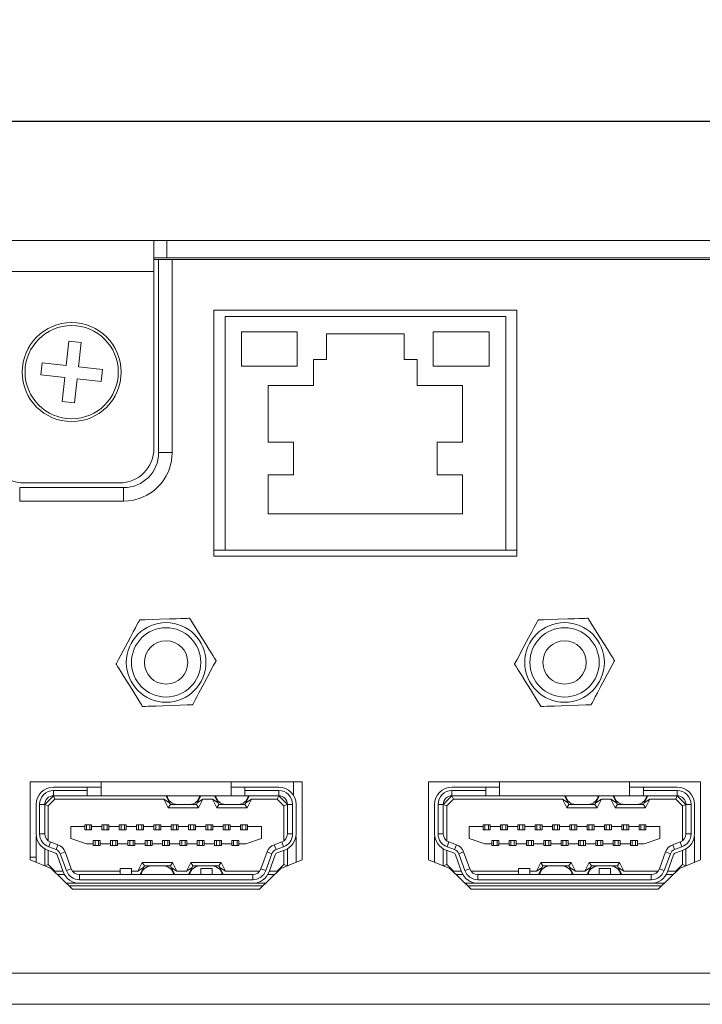
# Model space of a CAD drawing. Units: millimetres. Extents: x 26 to 1457, y 62 to 259.
# Drawn here: x 1326 to 1365, y 83 to 140 of the extents above; entities that cross this region are included whole.
import ezdxf

# ---------------------------------------------------------------- set-up
doc = ezdxf.new("R2010")
doc.units = ezdxf.units.MM
doc.header["$PDSIZE"] = -1
doc.dimstyles.new('ISO-25', dxfattribs={"dimtxt": 2.5, "dimasz": 2.5, "dimexe": 1.25, "dimexo": 0.625, "dimtad": 1, "dimtxsty": 'Standard', "dimcen": 2.5, "dimadec": 0, "dimazin": 0, "dimtfac": 1, "dimtmove": 0, "dimatfit": 3, "dimfxl": 1, "dimarcsym": 0})

# ---------------------------------------------------------------- blocks, each defined once
blk = doc.blocks.new('*D10')
at = {"color": 0, "lineweight": -2, "transparency": 16777216}
for p, q in [((975.445, 123.218), (975.445, 135.2)), ((1457.445, 123.218), (1457.445, 135.2)), ((978.747, 134.2), (1454.143, 134.2))]:
    blk.add_line(p, q, dxfattribs=at)
at = {"color": 0, "transparency": 16777216}
for points in [[(978.747, 134.75), (978.747, 133.649), (975.445, 134.2)], [(1454.143, 134.75), (1454.143, 133.649), (1457.445, 134.2)]]:
    blk.add_solid(points, dxfattribs=at)
at = {"layer": 'Defpoints', "color": 0, "transparency": 16777216}
for p in [(1457.445, 134.2), (975.445, 122.218), (1457.445, 122.218)]:
    blk.add_point(p, dxfattribs=at)
at = {"color": 0, "transparency": 16777216, "insert": (1216.445, 137.765), "char_height": 3.5, "attachment_point": 5}
blk.add_mtext('482,0', dxfattribs=at)

msp = doc.modelspace()

# ---------------------------------------------------------------- linework, layer by layer
at = {"color": 7, "linetype": 'Continuous', "lineweight": 15}
for p, q in [((1324.195, 127.318), (1333.695, 127.318)), ((1333.695, 127.318), (1333.695, 125.518)), ((1334.445, 127.318), (1333.695, 127.318)), ((1334.445, 126.318), (1334.445, 127.318)), ((1334.445, 127.318), (1429.445, 127.318)), ((1333.695, 126.318), (1334.445, 126.318)), ((1333.695, 126.218), (1333.966, 126.218)), ((1333.966, 126.218), (1333.966, 115.068)), ((1334.745, 126.218), (1333.966, 126.218)), ((1334.445, 126.318), (1429.445, 126.318)), ((1334.745, 126.218), (1334.745, 115.068)), ((1429.245, 126.218), (1334.745, 126.218)), ((1333.695, 125.518), (1324.195, 125.518)), ((1333.695, 125.518), (1333.695, 115.318)), ((1354.645, 123.285), (1337.145, 123.285)), ((1337.145, 123.285), (1337.145, 109.085)), ((1353.995, 122.935), (1337.795, 122.935)), ((1337.795, 122.935), (1337.795, 109.435)), ((1353.995, 109.435), (1353.995, 122.935)), ((1354.645, 109.085), (1354.645, 123.285)), ((1341.97, 122.045), (1338.743, 122.045)), ((1338.743, 122.045), (1338.743, 120.053)), ((1341.97, 120.053), (1341.97, 122.045)), ((1343.645, 121.935), (1343.645, 120.435)), ((1348.145, 121.935), (1343.645, 121.935)), ((1348.145, 120.435), (1348.145, 121.935)), ((1353.046, 122.045), (1349.819, 122.045)), ((1349.819, 122.045), (1349.819, 120.053)), ((1353.046, 120.053), (1353.046, 122.045)), ((1328.789, 121.496), (1328.635, 120.105)), ((1329.484, 121.42), (1328.789, 121.496)), ((1329.331, 120.028), (1329.484, 121.42)), ((1327.244, 120.258), (1327.167, 119.562)), ((1328.635, 120.105), (1327.244, 120.258)), ((1330.723, 119.875), (1329.331, 120.028)), ((1338.743, 120.053), (1341.97, 120.053)), ((1343.645, 120.435), (1342.895, 120.435)), ((1342.895, 120.435), (1342.895, 118.935)), ((1348.895, 120.435), (1348.145, 120.435)), ((1348.895, 118.935), (1348.895, 120.435)), ((1349.819, 120.053), (1353.046, 120.053)), ((1327.167, 119.562), (1328.559, 119.409)), ((1328.559, 119.409), (1328.405, 118.017)), ((1330.646, 119.179), (1330.723, 119.875)), ((1329.101, 117.941), (1329.254, 119.332)), ((1329.254, 119.332), (1330.646, 119.179)), ((1342.895, 118.935), (1340.295, 118.935)), ((1340.295, 118.935), (1340.295, 115.676)), ((1351.495, 118.935), (1348.895, 118.935)), ((1351.495, 115.676), (1351.495, 118.935)), ((1328.405, 118.017), (1329.101, 117.941)), ((1340.295, 115.676), (1341.754, 115.676)), ((1341.754, 115.676), (1341.754, 113.795)), ((1350.036, 113.795), (1350.036, 115.676)), ((1350.036, 115.676), (1351.495, 115.676)), ((1333.966, 115.068), (1334.745, 115.068)), ((1341.754, 113.795), (1340.295, 113.795)), ((1340.295, 113.795), (1340.295, 111.535)), ((1351.495, 113.795), (1350.036, 113.795)), ((1351.495, 111.535), (1351.495, 113.795)), ((1331.695, 113.318), (1326.195, 113.318)), ((1325.945, 113.047), (1325.945, 112.268)), ((1331.945, 113.047), (1325.945, 113.047)), ((1331.945, 113.047), (1331.945, 112.268)), ((1331.945, 112.268), (1325.945, 112.268)), ((1340.295, 111.535), (1351.495, 111.535)), ((1337.145, 109.435), (1337.795, 109.435)), ((1337.795, 109.435), (1353.995, 109.435)), ((1353.995, 109.435), (1354.645, 109.435)), ((1337.145, 109.085), (1354.645, 109.085)), ((1342.245, 96.058), (1326.545, 96.058)), ((1326.545, 96.058), (1326.545, 91.558)), ((1327.895, 95.758), (1329.845, 95.758)), ((1327.895, 95.558), (1327.895, 95.258)), ((1329.845, 95.558), (1327.895, 95.558)), ((1329.845, 95.558), (1329.845, 95.758)), ((1329.845, 95.758), (1330.645, 95.758)), ((1329.845, 95.258), (1329.845, 95.558)), ((1330.645, 96.058), (1330.645, 95.258)), ((1338.145, 95.258), (1338.145, 96.058)), ((1338.145, 95.758), (1338.945, 95.758)), ((1338.945, 95.758), (1338.945, 95.558)), ((1338.945, 95.758), (1340.895, 95.758)), ((1340.895, 95.558), (1338.945, 95.558)), ((1338.945, 95.558), (1338.945, 95.258)), ((1340.895, 95.258), (1340.895, 95.558)), ((1341.745, 96.058), (1341.745, 95.285)), ((1342.245, 91.558), (1342.245, 96.058)), ((1365.245, 96.058), (1349.545, 96.058)), ((1349.545, 96.058), (1349.545, 91.558)), ((1350.895, 95.758), (1352.845, 95.758)), ((1350.895, 95.558), (1350.895, 95.258)), ((1352.845, 95.558), (1350.895, 95.558)), ((1352.845, 95.558), (1352.845, 95.758)), ((1352.845, 95.758), (1353.645, 95.758)), ((1352.845, 95.258), (1352.845, 95.558)), ((1353.645, 96.058), (1353.645, 95.258)), ((1361.145, 95.258), (1361.145, 96.058)), ((1361.145, 95.758), (1361.945, 95.758)), ((1361.945, 95.758), (1361.945, 95.558)), ((1361.945, 95.758), (1363.895, 95.758)), ((1363.895, 95.558), (1361.945, 95.558)), ((1361.945, 95.558), (1361.945, 95.258)), ((1363.895, 95.258), (1363.895, 95.558)), ((1365.245, 91.558), (1365.245, 96.058)), ((1327.395, 94.758), (1327.895, 95.258)), ((1327.978, 95.058), (1327.595, 94.676)), ((1329.845, 95.258), (1327.895, 95.258)), ((1327.895, 95.258), (1327.978, 95.058)), ((1334.271, 95.058), (1327.978, 95.058)), ((1330.645, 95.258), (1329.845, 95.258)), ((1338.145, 95.258), (1330.645, 95.258)), ((1334.595, 94.858), (1334.271, 95.058)), ((1334.521, 94.558), (1334.271, 95.058)), ((1334.395, 95.258), (1334.595, 94.858)), ((1336.195, 94.858), (1336.395, 95.258)), ((1336.518, 95.058), (1336.195, 94.858)), ((1336.518, 95.058), (1336.268, 94.558)), ((1337.071, 95.058), (1336.518, 95.058)), ((1337.395, 94.858), (1337.071, 95.058)), ((1337.321, 94.558), (1337.071, 95.058)), ((1337.195, 95.258), (1337.395, 94.858)), ((1338.945, 95.258), (1338.145, 95.258)), ((1340.895, 95.258), (1338.945, 95.258)), ((1338.995, 94.858), (1339.195, 95.258)), ((1339.318, 95.058), (1338.995, 94.858)), ((1339.318, 95.058), (1339.068, 94.558)), ((1340.812, 95.058), (1339.318, 95.058)), ((1340.895, 95.258), (1340.812, 95.058)), ((1341.195, 94.676), (1340.812, 95.058)), ((1340.895, 95.258), (1341.395, 94.758)), ((1350.395, 94.758), (1350.895, 95.258)), ((1350.978, 95.058), (1350.595, 94.676)), ((1352.845, 95.258), (1350.895, 95.258)), ((1350.895, 95.258), (1350.978, 95.058)), ((1357.271, 95.058), (1350.978, 95.058)), ((1353.645, 95.258), (1352.845, 95.258)), ((1361.145, 95.258), (1353.645, 95.258)), ((1357.595, 94.858), (1357.271, 95.058)), ((1357.521, 94.558), (1357.271, 95.058)), ((1357.395, 95.258), (1357.595, 94.858)), ((1359.195, 94.858), (1359.395, 95.258)), ((1359.518, 95.058), (1359.195, 94.858)), ((1359.518, 95.058), (1359.268, 94.558)), ((1360.071, 95.058), (1359.518, 95.058)), ((1360.395, 94.858), (1360.071, 95.058)), ((1360.321, 94.558), (1360.071, 95.058)), ((1360.195, 95.258), (1360.395, 94.858)), ((1361.945, 95.258), (1361.145, 95.258)), ((1363.895, 95.258), (1361.945, 95.258)), ((1361.995, 94.858), (1362.195, 95.258)), ((1362.318, 95.058), (1361.995, 94.858)), ((1362.318, 95.058), (1362.068, 94.558)), ((1363.812, 95.058), (1362.318, 95.058)), ((1363.895, 95.258), (1363.812, 95.058)), ((1364.195, 94.676), (1363.812, 95.058)), ((1363.895, 95.258), (1364.395, 94.758)), ((1326.895, 93.058), (1326.895, 94.758)), ((1327.095, 94.758), (1327.095, 93.058)), ((1327.395, 94.758), (1327.095, 94.758)), ((1327.395, 94.758), (1327.395, 93.058)), ((1327.395, 94.758), (1327.595, 94.676)), ((1327.595, 94.676), (1327.595, 92.658)), ((1334.521, 94.558), (1334.645, 94.758)), ((1336.268, 94.558), (1334.521, 94.558)), ((1334.645, 94.758), (1334.595, 94.858)), ((1335.042, 94.758), (1334.645, 94.758)), ((1335.747, 94.758), (1335.042, 94.758)), ((1336.145, 94.758), (1335.747, 94.758)), ((1336.195, 94.858), (1336.145, 94.758)), ((1336.268, 94.558), (1336.145, 94.758)), ((1337.321, 94.558), (1337.445, 94.758)), ((1339.068, 94.558), (1337.321, 94.558)), ((1337.445, 94.758), (1337.395, 94.858)), ((1337.842, 94.758), (1337.445, 94.758)), ((1338.547, 94.758), (1337.842, 94.758)), ((1338.945, 94.758), (1338.547, 94.758)), ((1338.995, 94.858), (1338.945, 94.758)), ((1339.068, 94.558), (1338.945, 94.758)), ((1341.395, 94.758), (1341.195, 94.676)), ((1341.195, 92.658), (1341.195, 94.676)), ((1341.395, 93.058), (1341.395, 94.758)), ((1341.695, 94.758), (1341.395, 94.758)), ((1341.695, 93.058), (1341.695, 94.758)), ((1341.895, 94.758), (1341.895, 93.058)), ((1349.895, 93.058), (1349.895, 94.758)), ((1350.095, 94.758), (1350.095, 93.058)), ((1350.395, 94.758), (1350.095, 94.758)), ((1350.395, 94.758), (1350.395, 93.058)), ((1350.395, 94.758), (1350.595, 94.676)), ((1350.595, 94.676), (1350.595, 92.658)), ((1357.521, 94.558), (1357.645, 94.758)), ((1359.268, 94.558), (1357.521, 94.558)), ((1357.645, 94.758), (1357.595, 94.858)), ((1358.042, 94.758), (1357.645, 94.758)), ((1358.747, 94.758), (1358.042, 94.758)), ((1359.145, 94.758), (1358.747, 94.758)), ((1359.195, 94.858), (1359.145, 94.758)), ((1359.268, 94.558), (1359.145, 94.758)), ((1360.321, 94.558), (1360.445, 94.758)), ((1362.068, 94.558), (1360.321, 94.558)), ((1360.445, 94.758), (1360.395, 94.858)), ((1360.842, 94.758), (1360.445, 94.758)), ((1361.547, 94.758), (1360.842, 94.758)), ((1361.945, 94.758), (1361.547, 94.758)), ((1361.995, 94.858), (1361.945, 94.758)), ((1362.068, 94.558), (1361.945, 94.758)), ((1364.395, 94.758), (1364.195, 94.676)), ((1364.195, 92.658), (1364.195, 94.676)), ((1364.395, 93.058), (1364.395, 94.758)), ((1364.695, 94.758), (1364.395, 94.758)), ((1364.695, 93.058), (1364.695, 94.758)), ((1364.895, 94.758), (1364.895, 93.058)), ((1328.895, 92.783), (1328.895, 93.483)), ((1328.895, 93.483), (1329.695, 93.483)), ((1329.695, 93.583), (1329.795, 93.583)), ((1329.695, 93.483), (1329.695, 93.583)), ((1329.695, 93.283), (1329.695, 93.483)), ((1330.095, 93.283), (1329.695, 93.283)), ((1329.795, 93.583), (1329.995, 93.583)), ((1329.795, 93.583), (1329.795, 93.283)), ((1329.995, 93.583), (1329.995, 93.283)), ((1329.995, 93.583), (1330.095, 93.583)), ((1330.095, 93.583), (1330.095, 93.483)), ((1330.095, 93.483), (1330.095, 93.283)), ((1330.095, 93.483), (1330.695, 93.483)), ((1330.695, 93.583), (1330.795, 93.583)), ((1330.695, 93.483), (1330.695, 93.583)), ((1330.695, 93.283), (1330.695, 93.483)), ((1331.095, 93.283), (1330.695, 93.283)), ((1330.795, 93.583), (1330.995, 93.583)), ((1330.795, 93.583), (1330.795, 93.283)), ((1330.995, 93.583), (1330.995, 93.283)), ((1330.995, 93.583), (1331.095, 93.583)), ((1331.095, 93.583), (1331.095, 93.483)), ((1331.095, 93.483), (1331.095, 93.283)), ((1331.095, 93.483), (1331.695, 93.483)), ((1331.695, 93.583), (1331.795, 93.583)), ((1331.695, 93.483), (1331.695, 93.583)), ((1331.695, 93.283), (1331.695, 93.483)), ((1332.095, 93.283), (1331.695, 93.283)), ((1331.795, 93.583), (1331.795, 93.283)), ((1331.795, 93.583), (1331.995, 93.583)), ((1331.995, 93.583), (1331.995, 93.283)), ((1331.995, 93.583), (1332.095, 93.583)), ((1332.095, 93.583), (1332.095, 93.483)), ((1332.095, 93.483), (1332.095, 93.283)), ((1332.095, 93.483), (1332.695, 93.483)), ((1332.695, 93.583), (1332.795, 93.583)), ((1332.695, 93.483), (1332.695, 93.583)), ((1332.695, 93.283), (1332.695, 93.483)), ((1333.095, 93.283), (1332.695, 93.283)), ((1332.795, 93.583), (1332.795, 93.283)), ((1332.795, 93.583), (1332.995, 93.583)), ((1332.995, 93.583), (1332.995, 93.283)), ((1332.995, 93.583), (1333.095, 93.583)), ((1333.095, 93.583), (1333.095, 93.483)), ((1333.095, 93.483), (1333.095, 93.283)), ((1333.095, 93.483), (1333.695, 93.483)), ((1333.695, 93.583), (1333.795, 93.583)), ((1333.695, 93.483), (1333.695, 93.583)), ((1333.695, 93.283), (1333.695, 93.483)), ((1334.095, 93.283), (1333.695, 93.283)), ((1333.795, 93.583), (1333.795, 93.283)), ((1333.795, 93.583), (1333.995, 93.583)), ((1333.995, 93.583), (1333.995, 93.283)), ((1333.995, 93.583), (1334.095, 93.583)), ((1334.095, 93.583), (1334.095, 93.483)), ((1334.095, 93.483), (1334.095, 93.283)), ((1334.095, 93.483), (1334.695, 93.483)), ((1334.695, 93.583), (1334.795, 93.583)), ((1334.695, 93.483), (1334.695, 93.583)), ((1334.695, 93.283), (1334.695, 93.483)), ((1335.095, 93.283), (1334.695, 93.283)), ((1334.795, 93.583), (1334.995, 93.583)), ((1334.795, 93.583), (1334.795, 93.283)), ((1334.995, 93.583), (1334.995, 93.283)), ((1334.995, 93.583), (1335.095, 93.583)), ((1335.095, 93.583), (1335.095, 93.483)), ((1335.095, 93.483), (1335.095, 93.283)), ((1335.095, 93.483), (1335.695, 93.483)), ((1335.695, 93.583), (1335.795, 93.583)), ((1335.695, 93.483), (1335.695, 93.583)), ((1335.695, 93.283), (1335.695, 93.483)), ((1336.095, 93.283), (1335.695, 93.283)), ((1335.795, 93.583), (1335.995, 93.583)), ((1335.795, 93.583), (1335.795, 93.283)), ((1335.995, 93.583), (1335.995, 93.283)), ((1335.995, 93.583), (1336.095, 93.583)), ((1336.095, 93.583), (1336.095, 93.483)), ((1336.095, 93.483), (1336.095, 93.283)), ((1336.095, 93.483), (1336.695, 93.483)), ((1336.695, 93.583), (1336.795, 93.583)), ((1336.695, 93.483), (1336.695, 93.583)), ((1336.695, 93.283), (1336.695, 93.483)), ((1337.095, 93.283), (1336.695, 93.283)), ((1336.795, 93.583), (1336.995, 93.583)), ((1336.795, 93.583), (1336.795, 93.283)), ((1336.995, 93.583), (1336.995, 93.283)), ((1336.995, 93.583), (1337.095, 93.583)), ((1337.095, 93.583), (1337.095, 93.483)), ((1337.095, 93.483), (1337.095, 93.283)), ((1337.095, 93.483), (1337.695, 93.483)), ((1337.695, 93.583), (1337.795, 93.583)), ((1337.695, 93.483), (1337.695, 93.583)), ((1337.695, 93.283), (1337.695, 93.483)), ((1338.095, 93.283), (1337.695, 93.283)), ((1337.795, 93.583), (1337.995, 93.583)), ((1337.795, 93.583), (1337.795, 93.283)), ((1337.995, 93.583), (1337.995, 93.283)), ((1337.995, 93.583), (1338.095, 93.583)), ((1338.095, 93.583), (1338.095, 93.483)), ((1338.095, 93.483), (1338.095, 93.283)), ((1338.095, 93.483), (1338.695, 93.483)), ((1338.695, 93.583), (1338.795, 93.583)), ((1338.695, 93.483), (1338.695, 93.583)), ((1338.695, 93.283), (1338.695, 93.483)), ((1339.095, 93.283), (1338.695, 93.283)), ((1338.795, 93.583), (1338.795, 93.283)), ((1338.795, 93.583), (1338.995, 93.583)), ((1338.995, 93.583), (1338.995, 93.283)), ((1338.995, 93.583), (1339.095, 93.583)), ((1339.095, 93.583), (1339.095, 93.483)), ((1339.095, 93.483), (1339.095, 93.283)), ((1339.095, 93.483), (1339.895, 93.483)), ((1339.895, 93.483), (1339.895, 92.783)), ((1351.895, 92.783), (1351.895, 93.483)), ((1351.895, 93.483), (1352.695, 93.483)), ((1352.695, 93.583), (1352.795, 93.583)), ((1352.695, 93.483), (1352.695, 93.583)), ((1352.695, 93.283), (1352.695, 93.483)), ((1353.095, 93.283), (1352.695, 93.283)), ((1352.795, 93.583), (1352.995, 93.583)), ((1352.795, 93.583), (1352.795, 93.283)), ((1352.995, 93.583), (1352.995, 93.283)), ((1352.995, 93.583), (1353.095, 93.583)), ((1353.095, 93.583), (1353.095, 93.483)), ((1353.095, 93.483), (1353.095, 93.283)), ((1353.095, 93.483), (1353.695, 93.483)), ((1353.695, 93.583), (1353.795, 93.583)), ((1353.695, 93.483), (1353.695, 93.583)), ((1353.695, 93.283), (1353.695, 93.483)), ((1354.095, 93.283), (1353.695, 93.283)), ((1353.795, 93.583), (1353.995, 93.583)), ((1353.795, 93.583), (1353.795, 93.283)), ((1353.995, 93.583), (1353.995, 93.283)), ((1353.995, 93.583), (1354.095, 93.583)), ((1354.095, 93.583), (1354.095, 93.483)), ((1354.095, 93.483), (1354.095, 93.283)), ((1354.095, 93.483), (1354.695, 93.483)), ((1354.695, 93.583), (1354.795, 93.583)), ((1354.695, 93.483), (1354.695, 93.583)), ((1354.695, 93.283), (1354.695, 93.483)), ((1355.095, 93.283), (1354.695, 93.283)), ((1354.795, 93.583), (1354.795, 93.283)), ((1354.795, 93.583), (1354.995, 93.583)), ((1354.995, 93.583), (1354.995, 93.283)), ((1354.995, 93.583), (1355.095, 93.583)), ((1355.095, 93.583), (1355.095, 93.483)), ((1355.095, 93.483), (1355.095, 93.283)), ((1355.095, 93.483), (1355.695, 93.483)), ((1355.695, 93.583), (1355.795, 93.583)), ((1355.695, 93.483), (1355.695, 93.583)), ((1355.695, 93.283), (1355.695, 93.483)), ((1356.095, 93.283), (1355.695, 93.283)), ((1355.795, 93.583), (1355.995, 93.583)), ((1355.795, 93.583), (1355.795, 93.283)), ((1355.995, 93.583), (1355.995, 93.283)), ((1355.995, 93.583), (1356.095, 93.583)), ((1356.095, 93.583), (1356.095, 93.483)), ((1356.095, 93.483), (1356.095, 93.283)), ((1356.095, 93.483), (1356.695, 93.483)), ((1356.695, 93.583), (1356.795, 93.583)), ((1356.695, 93.483), (1356.695, 93.583)), ((1356.695, 93.283), (1356.695, 93.483)), ((1357.095, 93.283), (1356.695, 93.283)), ((1356.795, 93.583), (1356.995, 93.583)), ((1356.795, 93.583), (1356.795, 93.283)), ((1356.995, 93.583), (1356.995, 93.283)), ((1356.995, 93.583), (1357.095, 93.583)), ((1357.095, 93.583), (1357.095, 93.483)), ((1357.095, 93.483), (1357.095, 93.283)), ((1357.095, 93.483), (1357.695, 93.483)), ((1357.695, 93.583), (1357.795, 93.583)), ((1357.695, 93.483), (1357.695, 93.583)), ((1357.695, 93.283), (1357.695, 93.483)), ((1358.095, 93.283), (1357.695, 93.283)), ((1357.795, 93.583), (1357.795, 93.283)), ((1357.795, 93.583), (1357.995, 93.583)), ((1357.995, 93.583), (1357.995, 93.283)), ((1357.995, 93.583), (1358.095, 93.583)), ((1358.095, 93.583), (1358.095, 93.483)), ((1358.095, 93.483), (1358.095, 93.283)), ((1358.095, 93.483), (1358.695, 93.483)), ((1358.695, 93.583), (1358.795, 93.583)), ((1358.695, 93.483), (1358.695, 93.583)), ((1358.695, 93.283), (1358.695, 93.483)), ((1359.095, 93.283), (1358.695, 93.283)), ((1358.795, 93.583), (1358.995, 93.583)), ((1358.795, 93.583), (1358.795, 93.283)), ((1358.995, 93.583), (1358.995, 93.283)), ((1358.995, 93.583), (1359.095, 93.583)), ((1359.095, 93.583), (1359.095, 93.483)), ((1359.095, 93.483), (1359.095, 93.283)), ((1359.095, 93.483), (1359.695, 93.483)), ((1359.695, 93.583), (1359.795, 93.583)), ((1359.695, 93.483), (1359.695, 93.583)), ((1359.695, 93.283), (1359.695, 93.483)), ((1360.095, 93.283), (1359.695, 93.283)), ((1359.795, 93.583), (1359.995, 93.583)), ((1359.795, 93.583), (1359.795, 93.283)), ((1359.995, 93.583), (1359.995, 93.283)), ((1359.995, 93.583), (1360.095, 93.583)), ((1360.095, 93.583), (1360.095, 93.483)), ((1360.095, 93.483), (1360.095, 93.283)), ((1360.095, 93.483), (1360.695, 93.483)), ((1360.695, 93.583), (1360.795, 93.583)), ((1360.695, 93.483), (1360.695, 93.583)), ((1360.695, 93.283), (1360.695, 93.483)), ((1361.095, 93.283), (1360.695, 93.283)), ((1360.795, 93.583), (1360.995, 93.583)), ((1360.795, 93.583), (1360.795, 93.283)), ((1360.995, 93.583), (1360.995, 93.283)), ((1360.995, 93.583), (1361.095, 93.583)), ((1361.095, 93.583), (1361.095, 93.483)), ((1361.095, 93.483), (1361.095, 93.283)), ((1361.095, 93.483), (1361.695, 93.483)), ((1361.695, 93.583), (1361.795, 93.583)), ((1361.695, 93.483), (1361.695, 93.583)), ((1361.695, 93.283), (1361.695, 93.483)), ((1362.095, 93.283), (1361.695, 93.283)), ((1361.795, 93.583), (1361.795, 93.283)), ((1361.795, 93.583), (1361.995, 93.583)), ((1361.995, 93.583), (1361.995, 93.283)), ((1361.995, 93.583), (1362.095, 93.583)), ((1362.095, 93.583), (1362.095, 93.483)), ((1362.095, 93.483), (1362.095, 93.283)), ((1362.095, 93.483), (1362.895, 93.483)), ((1362.895, 93.483), (1362.895, 92.783)), ((1326.905, 92.913), (1326.895, 92.913)), ((1326.895, 91.415), (1326.895, 92.913)), ((1327.095, 93.058), (1327.395, 93.058)), ((1329.795, 92.483), (1328.895, 92.783)), ((1330.195, 92.483), (1330.195, 92.683)), ((1330.195, 92.683), (1330.595, 92.683)), ((1330.295, 92.383), (1330.295, 92.683)), ((1330.495, 92.383), (1330.495, 92.683)), ((1330.595, 92.683), (1330.595, 92.483)), ((1331.195, 92.683), (1331.595, 92.683)), ((1331.195, 92.483), (1331.195, 92.683)), ((1331.295, 92.383), (1331.295, 92.683)), ((1331.495, 92.383), (1331.495, 92.683)), ((1331.595, 92.683), (1331.595, 92.483)), ((1332.195, 92.683), (1332.595, 92.683)), ((1332.195, 92.483), (1332.195, 92.683)), ((1332.295, 92.383), (1332.295, 92.683)), ((1332.495, 92.383), (1332.495, 92.683)), ((1332.595, 92.683), (1332.595, 92.483)), ((1333.195, 92.683), (1333.595, 92.683)), ((1333.195, 92.483), (1333.195, 92.683)), ((1333.295, 92.383), (1333.295, 92.683)), ((1333.495, 92.383), (1333.495, 92.683)), ((1333.595, 92.683), (1333.595, 92.483)), ((1334.195, 92.683), (1334.595, 92.683)), ((1334.195, 92.483), (1334.195, 92.683)), ((1334.295, 92.383), (1334.295, 92.683)), ((1334.495, 92.383), (1334.495, 92.683)), ((1334.595, 92.683), (1334.595, 92.483)), ((1335.195, 92.683), (1335.595, 92.683)), ((1335.195, 92.483), (1335.195, 92.683)), ((1335.295, 92.383), (1335.295, 92.683)), ((1335.495, 92.383), (1335.495, 92.683)), ((1335.595, 92.683), (1335.595, 92.483)), ((1336.195, 92.683), (1336.595, 92.683)), ((1336.195, 92.483), (1336.195, 92.683)), ((1336.295, 92.383), (1336.295, 92.683)), ((1336.495, 92.383), (1336.495, 92.683)), ((1336.595, 92.683), (1336.595, 92.483)), ((1337.195, 92.683), (1337.595, 92.683)), ((1337.195, 92.483), (1337.195, 92.683)), ((1337.295, 92.383), (1337.295, 92.683)), ((1337.495, 92.383), (1337.495, 92.683)), ((1337.595, 92.683), (1337.595, 92.483)), ((1338.195, 92.683), (1338.595, 92.683)), ((1338.195, 92.483), (1338.195, 92.683)), ((1338.295, 92.383), (1338.295, 92.683)), ((1338.495, 92.383), (1338.495, 92.683)), ((1338.595, 92.683), (1338.595, 92.483)), ((1339.895, 92.783), (1338.995, 92.483)), ((1341.395, 93.058), (1341.695, 93.058)), ((1341.884, 92.913), (1341.895, 92.913)), ((1341.895, 92.913), (1341.895, 91.415)), ((1349.905, 92.913), (1349.895, 92.913)), ((1349.895, 91.415), (1349.895, 92.913)), ((1350.095, 93.058), (1350.395, 93.058)), ((1352.795, 92.483), (1351.895, 92.783)), ((1353.195, 92.483), (1353.195, 92.683)), ((1353.195, 92.683), (1353.595, 92.683)), ((1353.295, 92.383), (1353.295, 92.683)), ((1353.495, 92.383), (1353.495, 92.683)), ((1353.595, 92.683), (1353.595, 92.483)), ((1354.195, 92.683), (1354.595, 92.683)), ((1354.195, 92.483), (1354.195, 92.683)), ((1354.295, 92.383), (1354.295, 92.683)), ((1354.495, 92.383), (1354.495, 92.683)), ((1354.595, 92.683), (1354.595, 92.483)), ((1355.195, 92.683), (1355.595, 92.683)), ((1355.195, 92.483), (1355.195, 92.683)), ((1355.295, 92.383), (1355.295, 92.683)), ((1355.495, 92.383), (1355.495, 92.683)), ((1355.595, 92.683), (1355.595, 92.483)), ((1356.195, 92.683), (1356.595, 92.683)), ((1356.195, 92.483), (1356.195, 92.683)), ((1356.295, 92.383), (1356.295, 92.683)), ((1356.495, 92.383), (1356.495, 92.683)), ((1356.595, 92.683), (1356.595, 92.483)), ((1357.195, 92.683), (1357.595, 92.683)), ((1357.195, 92.483), (1357.195, 92.683)), ((1357.295, 92.383), (1357.295, 92.683)), ((1357.495, 92.383), (1357.495, 92.683)), ((1357.595, 92.683), (1357.595, 92.483)), ((1358.195, 92.683), (1358.595, 92.683)), ((1358.195, 92.483), (1358.195, 92.683)), ((1358.295, 92.383), (1358.295, 92.683)), ((1358.495, 92.383), (1358.495, 92.683)), ((1358.595, 92.683), (1358.595, 92.483)), ((1359.195, 92.683), (1359.595, 92.683)), ((1359.195, 92.483), (1359.195, 92.683)), ((1359.295, 92.383), (1359.295, 92.683)), ((1359.495, 92.383), (1359.495, 92.683)), ((1359.595, 92.683), (1359.595, 92.483)), ((1360.195, 92.683), (1360.595, 92.683)), ((1360.195, 92.483), (1360.195, 92.683)), ((1360.295, 92.383), (1360.295, 92.683)), ((1360.495, 92.383), (1360.495, 92.683)), ((1360.595, 92.683), (1360.595, 92.483)), ((1361.195, 92.683), (1361.595, 92.683)), ((1361.195, 92.483), (1361.195, 92.683)), ((1361.295, 92.383), (1361.295, 92.683)), ((1361.495, 92.383), (1361.495, 92.683)), ((1361.595, 92.683), (1361.595, 92.483)), ((1362.895, 92.783), (1361.995, 92.483)), ((1364.395, 93.058), (1364.695, 93.058)), ((1364.884, 92.913), (1364.895, 92.913)), ((1364.895, 92.913), (1364.895, 91.415)), ((1327.395, 92.192), (1327.395, 91.21)), ((1327.98, 91.963), (1327.553, 92.119)), ((1327.595, 92.103), (1327.595, 91.291)), ((1327.724, 92.589), (1327.621, 92.307)), ((1327.621, 92.307), (1328.048, 92.151)), ((1327.724, 92.589), (1328.151, 92.433)), ((1328.151, 92.433), (1328.048, 92.151)), ((1329.795, 92.483), (1330.195, 92.483)), ((1330.195, 92.383), (1330.195, 92.483)), ((1330.295, 92.383), (1330.195, 92.383)), ((1330.495, 92.383), (1330.295, 92.383)), ((1330.595, 92.383), (1330.495, 92.383)), ((1330.595, 92.483), (1331.195, 92.483)), ((1330.595, 92.483), (1330.595, 92.383)), ((1331.195, 92.383), (1331.195, 92.483)), ((1331.295, 92.383), (1331.195, 92.383)), ((1331.295, 92.383), (1331.495, 92.383)), ((1331.595, 92.383), (1331.495, 92.383)), ((1331.595, 92.483), (1332.195, 92.483)), ((1331.595, 92.483), (1331.595, 92.383)), ((1332.195, 92.383), (1332.195, 92.483)), ((1332.295, 92.383), (1332.195, 92.383)), ((1332.495, 92.383), (1332.295, 92.383)), ((1332.595, 92.383), (1332.495, 92.383)), ((1332.595, 92.483), (1333.195, 92.483)), ((1332.595, 92.483), (1332.595, 92.383)), ((1333.195, 92.383), (1333.195, 92.483)), ((1333.295, 92.383), (1333.195, 92.383)), ((1333.495, 92.383), (1333.295, 92.383)), ((1333.595, 92.383), (1333.495, 92.383)), ((1333.595, 92.483), (1334.195, 92.483)), ((1333.595, 92.483), (1333.595, 92.383)), ((1334.195, 92.383), (1334.195, 92.483)), ((1334.295, 92.383), (1334.195, 92.383)), ((1334.495, 92.383), (1334.295, 92.383)), ((1334.595, 92.383), (1334.495, 92.383)), ((1334.595, 92.483), (1335.195, 92.483)), ((1334.595, 92.483), (1334.595, 92.383)), ((1335.195, 92.383), (1335.195, 92.483)), ((1335.295, 92.383), (1335.195, 92.383)), ((1335.495, 92.383), (1335.295, 92.383)), ((1335.595, 92.383), (1335.495, 92.383)), ((1335.595, 92.483), (1336.195, 92.483)), ((1335.595, 92.483), (1335.595, 92.383)), ((1336.195, 92.383), (1336.195, 92.483)), ((1336.295, 92.383), (1336.195, 92.383)), ((1336.495, 92.383), (1336.295, 92.383)), ((1336.595, 92.383), (1336.495, 92.383)), ((1336.595, 92.483), (1337.195, 92.483)), ((1336.595, 92.483), (1336.595, 92.383)), ((1337.195, 92.383), (1337.195, 92.483)), ((1337.295, 92.383), (1337.195, 92.383)), ((1337.495, 92.383), (1337.295, 92.383)), ((1337.595, 92.383), (1337.495, 92.383)), ((1337.595, 92.483), (1338.195, 92.483)), ((1337.595, 92.483), (1337.595, 92.383)), ((1338.195, 92.383), (1338.195, 92.483)), ((1338.295, 92.383), (1338.195, 92.383)), ((1338.495, 92.383), (1338.295, 92.383)), ((1338.595, 92.383), (1338.495, 92.383)), ((1338.595, 92.483), (1338.995, 92.483)), ((1338.595, 92.483), (1338.595, 92.383)), ((1340.639, 92.433), (1341.066, 92.589)), ((1340.639, 92.433), (1340.741, 92.151)), ((1340.741, 92.151), (1341.168, 92.307)), ((1341.237, 92.119), (1340.81, 91.963)), ((1341.168, 92.307), (1341.066, 92.589)), ((1341.195, 91.291), (1341.195, 92.103)), ((1341.395, 91.21), (1341.395, 92.192)), ((1350.395, 92.192), (1350.395, 91.21)), ((1350.98, 91.963), (1350.553, 92.119)), ((1350.595, 92.103), (1350.595, 91.291)), ((1350.724, 92.589), (1350.621, 92.307)), ((1350.621, 92.307), (1351.048, 92.151)), ((1350.724, 92.589), (1351.151, 92.433)), ((1351.151, 92.433), (1351.048, 92.151)), ((1352.795, 92.483), (1353.195, 92.483)), ((1353.195, 92.383), (1353.195, 92.483)), ((1353.295, 92.383), (1353.195, 92.383)), ((1353.495, 92.383), (1353.295, 92.383)), ((1353.595, 92.383), (1353.495, 92.383)), ((1353.595, 92.483), (1354.195, 92.483)), ((1353.595, 92.483), (1353.595, 92.383)), ((1354.195, 92.383), (1354.195, 92.483)), ((1354.295, 92.383), (1354.195, 92.383)), ((1354.295, 92.383), (1354.495, 92.383)), ((1354.595, 92.383), (1354.495, 92.383)), ((1354.595, 92.483), (1355.195, 92.483)), ((1354.595, 92.483), (1354.595, 92.383)), ((1355.195, 92.383), (1355.195, 92.483)), ((1355.295, 92.383), (1355.195, 92.383)), ((1355.495, 92.383), (1355.295, 92.383)), ((1355.595, 92.383), (1355.495, 92.383)), ((1355.595, 92.483), (1356.195, 92.483)), ((1355.595, 92.483), (1355.595, 92.383)), ((1356.195, 92.383), (1356.195, 92.483)), ((1356.295, 92.383), (1356.195, 92.383)), ((1356.495, 92.383), (1356.295, 92.383)), ((1356.595, 92.383), (1356.495, 92.383)), ((1356.595, 92.483), (1357.195, 92.483)), ((1356.595, 92.483), (1356.595, 92.383)), ((1357.195, 92.383), (1357.195, 92.483)), ((1357.295, 92.383), (1357.195, 92.383)), ((1357.495, 92.383), (1357.295, 92.383)), ((1357.595, 92.383), (1357.495, 92.383)), ((1357.595, 92.483), (1358.195, 92.483)), ((1357.595, 92.483), (1357.595, 92.383)), ((1358.195, 92.383), (1358.195, 92.483)), ((1358.295, 92.383), (1358.195, 92.383)), ((1358.495, 92.383), (1358.295, 92.383)), ((1358.595, 92.383), (1358.495, 92.383)), ((1358.595, 92.483), (1359.195, 92.483)), ((1358.595, 92.483), (1358.595, 92.383)), ((1359.195, 92.383), (1359.195, 92.483)), ((1359.295, 92.383), (1359.195, 92.383)), ((1359.495, 92.383), (1359.295, 92.383)), ((1359.595, 92.383), (1359.495, 92.383)), ((1359.595, 92.483), (1360.195, 92.483)), ((1359.595, 92.483), (1359.595, 92.383)), ((1360.195, 92.383), (1360.195, 92.483)), ((1360.295, 92.383), (1360.195, 92.383)), ((1360.495, 92.383), (1360.295, 92.383)), ((1360.595, 92.383), (1360.495, 92.383)), ((1360.595, 92.483), (1361.195, 92.483)), ((1360.595, 92.483), (1360.595, 92.383)), ((1361.195, 92.383), (1361.195, 92.483)), ((1361.295, 92.383), (1361.195, 92.383)), ((1361.495, 92.383), (1361.295, 92.383)), ((1361.595, 92.383), (1361.495, 92.383)), ((1361.595, 92.483), (1361.995, 92.483)), ((1361.595, 92.483), (1361.595, 92.383)), ((1363.639, 92.433), (1364.066, 92.589)), ((1363.639, 92.433), (1363.741, 92.151)), ((1363.741, 92.151), (1364.168, 92.307)), ((1364.237, 92.119), (1363.81, 91.963)), ((1364.168, 92.307), (1364.066, 92.589)), ((1364.195, 91.291), (1364.195, 92.103)), ((1364.395, 91.21), (1364.395, 92.192)), ((1326.545, 91.558), (1327.765, 91.058)), ((1328.455, 90.866), (1328.099, 91.844)), ((1328.569, 92.015), (1328.287, 91.912)), ((1328.287, 91.912), (1328.643, 90.935)), ((1328.569, 92.015), (1328.925, 91.037)), ((1339.865, 91.037), (1340.22, 92.015)), ((1340.147, 90.935), (1340.502, 91.912)), ((1340.22, 92.015), (1340.502, 91.912)), ((1340.69, 91.844), (1340.335, 90.866)), ((1341.025, 91.058), (1342.245, 91.558)), ((1349.545, 91.558), (1350.765, 91.058)), ((1351.455, 90.866), (1351.099, 91.844)), ((1351.569, 92.015), (1351.287, 91.912)), ((1351.287, 91.912), (1351.643, 90.935)), ((1351.569, 92.015), (1351.925, 91.037)), ((1362.865, 91.037), (1363.22, 92.015)), ((1363.147, 90.935), (1363.502, 91.912)), ((1363.22, 92.015), (1363.502, 91.912)), ((1363.69, 91.844), (1363.335, 90.866)), ((1364.025, 91.058), (1365.245, 91.558)), ((1327.397, 91.209), (1327.595, 91.291)), ((1327.595, 91.291), (1327.978, 90.908)), ((1327.765, 91.058), (1328.995, 89.858)), ((1328.643, 90.935), (1328.925, 91.037)), ((1331.745, 90.708), (1331.745, 91.058)), ((1331.745, 91.058), (1332.395, 91.058)), ((1332.395, 91.058), (1332.395, 90.708)), ((1332.771, 90.908), (1333.021, 91.408)), ((1332.771, 90.908), (1333.095, 91.108)), ((1333.095, 91.108), (1332.895, 90.708)), ((1333.021, 91.408), (1333.145, 91.208)), ((1333.021, 91.408), (1334.768, 91.408)), ((1333.095, 91.108), (1333.145, 91.208)), ((1333.145, 91.208), (1333.542, 91.208)), ((1333.542, 91.208), (1334.247, 91.208)), ((1334.247, 91.208), (1334.645, 91.208)), ((1334.768, 91.408), (1334.645, 91.208)), ((1334.645, 91.208), (1334.695, 91.108)), ((1334.695, 91.108), (1335.018, 90.908)), ((1334.895, 90.708), (1334.695, 91.108)), ((1334.768, 91.408), (1335.018, 90.908)), ((1335.571, 90.908), (1335.821, 91.408)), ((1335.571, 90.908), (1335.895, 91.108)), ((1335.895, 91.108), (1335.695, 90.708)), ((1335.821, 91.408), (1335.945, 91.208)), ((1335.821, 91.408), (1337.568, 91.408)), ((1335.895, 91.108), (1335.945, 91.208)), ((1335.945, 91.208), (1336.342, 91.208)), ((1336.342, 91.208), (1337.047, 91.208)), ((1336.395, 90.708), (1336.395, 91.058)), ((1336.395, 91.058), (1337.045, 91.058)), ((1337.045, 91.058), (1337.045, 90.708)), ((1337.047, 91.208), (1337.445, 91.208)), ((1337.568, 91.408), (1337.445, 91.208)), ((1337.445, 91.208), (1337.495, 91.108)), ((1337.495, 91.108), (1337.818, 90.908)), ((1337.695, 90.708), (1337.495, 91.108)), ((1337.568, 91.408), (1337.818, 90.908)), ((1339.795, 89.858), (1341.025, 91.058)), ((1339.865, 91.037), (1340.147, 90.935)), ((1340.812, 90.908), (1341.195, 91.291)), ((1341.393, 91.209), (1341.195, 91.291)), ((1350.397, 91.209), (1350.595, 91.291)), ((1350.595, 91.291), (1350.978, 90.908)), ((1350.765, 91.058), (1351.995, 89.858)), ((1351.643, 90.935), (1351.925, 91.037)), ((1354.745, 91.058), (1355.395, 91.058)), ((1354.745, 90.708), (1354.745, 91.058)), ((1355.395, 91.058), (1355.395, 90.708)), ((1355.771, 90.908), (1356.021, 91.408)), ((1355.771, 90.908), (1356.095, 91.108)), ((1356.095, 91.108), (1355.895, 90.708)), ((1356.021, 91.408), (1356.145, 91.208)), ((1356.021, 91.408), (1357.768, 91.408)), ((1356.095, 91.108), (1356.145, 91.208)), ((1356.145, 91.208), (1356.542, 91.208)), ((1356.542, 91.208), (1357.247, 91.208)), ((1357.247, 91.208), (1357.645, 91.208)), ((1357.768, 91.408), (1357.645, 91.208)), ((1357.645, 91.208), (1357.695, 91.108)), ((1357.695, 91.108), (1358.018, 90.908)), ((1357.895, 90.708), (1357.695, 91.108)), ((1357.768, 91.408), (1358.018, 90.908)), ((1358.571, 90.908), (1358.821, 91.408)), ((1358.571, 90.908), (1358.895, 91.108)), ((1358.895, 91.108), (1358.695, 90.708)), ((1358.821, 91.408), (1358.945, 91.208)), ((1358.821, 91.408), (1360.568, 91.408)), ((1358.895, 91.108), (1358.945, 91.208)), ((1358.945, 91.208), (1359.342, 91.208)), ((1359.342, 91.208), (1360.047, 91.208)), ((1359.395, 90.708), (1359.395, 91.058)), ((1359.395, 91.058), (1360.045, 91.058)), ((1360.045, 91.058), (1360.045, 90.708)), ((1360.047, 91.208), (1360.445, 91.208)), ((1360.568, 91.408), (1360.445, 91.208)), ((1360.445, 91.208), (1360.495, 91.108)), ((1360.495, 91.108), (1360.818, 90.908)), ((1360.695, 90.708), (1360.495, 91.108)), ((1360.568, 91.408), (1360.818, 90.908)), ((1362.795, 89.858), (1364.025, 91.058)), ((1362.865, 91.037), (1363.147, 90.935)), ((1363.812, 90.908), (1364.195, 91.291)), ((1364.393, 91.209), (1364.195, 91.291)), ((1327.961, 90.867), (1327.978, 90.908)), ((1327.978, 90.908), (1328.44, 90.908)), ((1328.124, 90.708), (1328.529, 90.708)), ((1328.995, 90.908), (1331.745, 90.908)), ((1329.395, 90.708), (1329.395, 90.408)), ((1329.395, 90.708), (1339.395, 90.708)), ((1329.395, 90.408), (1339.395, 90.408)), ((1332.395, 90.908), (1332.771, 90.908)), ((1335.018, 90.908), (1335.571, 90.908)), ((1337.818, 90.908), (1339.795, 90.908)), ((1339.395, 90.408), (1339.395, 90.708)), ((1340.261, 90.708), (1340.666, 90.708)), ((1340.35, 90.908), (1340.812, 90.908)), ((1340.829, 90.867), (1340.812, 90.908)), ((1350.961, 90.867), (1350.978, 90.908)), ((1350.978, 90.908), (1351.44, 90.908)), ((1351.124, 90.708), (1351.529, 90.708)), ((1351.995, 90.908), (1354.745, 90.908)), ((1352.395, 90.708), (1352.395, 90.408)), ((1352.395, 90.708), (1362.395, 90.708)), ((1352.395, 90.408), (1362.395, 90.408)), ((1355.395, 90.908), (1355.771, 90.908)), ((1358.018, 90.908), (1358.571, 90.908)), ((1360.818, 90.908), (1362.795, 90.908)), ((1362.395, 90.408), (1362.395, 90.708)), ((1363.261, 90.708), (1363.666, 90.708)), ((1363.35, 90.908), (1363.812, 90.908)), ((1363.829, 90.867), (1363.812, 90.908)), ((1329.395, 90.208), (1328.636, 90.208)), ((1340, 90.058), (1328.79, 90.058)), ((1328.995, 89.858), (1339.795, 89.858)), ((1339.395, 90.208), (1329.395, 90.208)), ((1340.154, 90.208), (1339.395, 90.208)), ((1352.395, 90.208), (1351.636, 90.208)), ((1363, 90.058), (1351.79, 90.058)), ((1351.995, 89.858), (1362.795, 89.858)), ((1362.395, 90.208), (1352.395, 90.208)), ((1363.154, 90.208), (1362.395, 90.208)), ((1432.445, 85.018), (1000.445, 85.018)), ((1432.445, 83.218), (1000.445, 83.218))]:
    msp.add_line(p, q, dxfattribs=at)
at = {"color": 8, "linetype": 'Continuous', "lineweight": 15}
msp.add_line((1326.895, 91.718), (1326.545, 91.718), dxfattribs=at)
at = {"color": 7, "linetype": 'Continuous', "lineweight": 15, "flags": 128}
for points in [[(1331.51, 102.86), (1331.513, 102.866), (1331.524, 102.887), (1331.552, 102.94), (1331.652, 103.127), (1332.05, 103.875), (1332.319, 104.378), (1332.502, 104.722), (1332.627, 104.957), (1332.713, 105.118), (1332.792, 105.266), (1332.835, 105.347), (1332.855, 105.384), (1332.865, 105.403), (1332.867, 105.408)], [(1332.867, 105.408), (1332.874, 105.408), (1332.897, 105.409), (1332.957, 105.411), (1333.17, 105.418), (1334.016, 105.447), (1334.587, 105.466), (1334.976, 105.48), (1335.242, 105.489), (1335.424, 105.495), (1335.592, 105.501), (1335.684, 105.504), (1335.726, 105.505), (1335.747, 105.506), (1335.752, 105.506)], [(1335.752, 105.506), (1335.756, 105.5), (1335.768, 105.48), (1335.8, 105.43), (1335.912, 105.249), (1336.361, 104.531), (1336.663, 104.046), (1336.869, 103.716), (1337.01, 103.49), (1337.106, 103.336), (1337.195, 103.193), (1337.244, 103.115), (1337.266, 103.079), (1337.277, 103.061), (1337.28, 103.057)], [(1354.51, 102.86), (1354.513, 102.866), (1354.524, 102.887), (1354.552, 102.94), (1354.652, 103.127), (1355.05, 103.875), (1355.319, 104.378), (1355.502, 104.722), (1355.627, 104.957), (1355.713, 105.118), (1355.792, 105.266), (1355.835, 105.347), (1355.855, 105.384), (1355.865, 105.403), (1355.867, 105.408)], [(1355.867, 105.408), (1355.874, 105.408), (1355.897, 105.409), (1355.957, 105.411), (1356.17, 105.418), (1357.016, 105.447), (1357.587, 105.466), (1357.976, 105.48), (1358.242, 105.489), (1358.424, 105.495), (1358.592, 105.501), (1358.684, 105.504), (1358.726, 105.505), (1358.747, 105.506), (1358.752, 105.506)], [(1358.752, 105.506), (1358.756, 105.5), (1358.768, 105.48), (1358.8, 105.43), (1358.912, 105.249), (1359.361, 104.531), (1359.663, 104.046), (1359.869, 103.716), (1360.01, 103.49), (1360.106, 103.336), (1360.195, 103.193), (1360.244, 103.115), (1360.266, 103.079), (1360.277, 103.061), (1360.28, 103.057)], [(1337.28, 103.057), (1337.277, 103.051), (1337.266, 103.03), (1337.238, 102.977), (1337.138, 102.79), (1336.739, 102.042), (1336.471, 101.538), (1336.288, 101.194), (1336.163, 100.96), (1336.077, 100.799), (1335.998, 100.651), (1335.955, 100.569), (1335.935, 100.532), (1335.925, 100.514), (1335.922, 100.509)], [(1360.28, 103.057), (1360.277, 103.051), (1360.266, 103.03), (1360.238, 102.977), (1360.138, 102.79), (1359.739, 102.042), (1359.471, 101.538), (1359.288, 101.194), (1359.163, 100.96), (1359.077, 100.799), (1358.998, 100.651), (1358.955, 100.569), (1358.935, 100.532), (1358.925, 100.514), (1358.922, 100.509)], [(1333.037, 100.411), (1333.034, 100.416), (1333.021, 100.436), (1332.99, 100.487), (1332.877, 100.667), (1332.429, 101.386), (1332.127, 101.87), (1331.921, 102.201), (1331.78, 102.427), (1331.684, 102.581), (1331.595, 102.724), (1331.546, 102.802), (1331.524, 102.837), (1331.513, 102.855), (1331.51, 102.86)], [(1356.037, 100.411), (1356.034, 100.416), (1356.021, 100.436), (1355.99, 100.487), (1355.877, 100.667), (1355.429, 101.386), (1355.127, 101.87), (1354.921, 102.201), (1354.78, 102.427), (1354.684, 102.581), (1354.595, 102.724), (1354.546, 102.802), (1354.524, 102.837), (1354.513, 102.855), (1354.51, 102.86)], [(1335.922, 100.509), (1335.916, 100.509), (1335.892, 100.508), (1335.832, 100.506), (1335.62, 100.499), (1334.774, 100.47), (1334.203, 100.45), (1333.814, 100.437), (1333.548, 100.428), (1333.366, 100.422), (1333.198, 100.416), (1333.106, 100.413), (1333.064, 100.412), (1333.043, 100.411), (1333.037, 100.411)], [(1358.922, 100.509), (1358.916, 100.509), (1358.892, 100.508), (1358.832, 100.506), (1358.62, 100.499), (1357.774, 100.47), (1357.203, 100.45), (1356.814, 100.437), (1356.548, 100.428), (1356.366, 100.422), (1356.198, 100.416), (1356.106, 100.413), (1356.064, 100.412), (1356.043, 100.411), (1356.037, 100.411)]]:
    msp.add_lwpolyline(points, dxfattribs=at)
at = {"color": 7, "linetype": 'Continuous', "lineweight": 15}
for centre, radius in [((1328.945, 119.718), 2.858), ((1328.945, 119.718), 2.692), ((1334.395, 102.958), 2.3), ((1357.395, 102.958), 2.3), ((1334.395, 102.958), 2), ((1357.395, 102.958), 2), ((1334.395, 102.958), 1.25), ((1357.395, 102.958), 1.25)]:
    msp.add_circle(centre, radius, dxfattribs=at)
for centre, radius, start, end in [((1326.195, 115.318), 2, 180, 270), ((1331.695, 115.318), 2, 270, 0), ((1331.945, 115.068), 2.8, 270, 0), ((1331.945, 115.068), 2.021, 270, 0), ((1327.895, 94.758), 1, 90, 180), ((1327.895, 94.758), 0.8, 90, 180), ((1340.895, 94.758), 1, 0, 90), ((1340.895, 94.758), 0.8, 0, 90), ((1350.895, 94.758), 1, 90, 180), ((1350.895, 94.758), 0.8, 90, 180), ((1363.895, 94.758), 1, 0, 90), ((1363.895, 94.758), 0.8, 0, 90), ((1327.895, 94.758), 0.5, 90, 180), ((1335.042, 95.358), 0.6, 189.5941, 270), ((1335.747, 95.358), 0.6, 270, 350.4059), ((1337.842, 95.358), 0.6, 189.5941, 270), ((1338.547, 95.358), 0.6, 270, 350.4059), ((1340.895, 94.758), 0.5, 0, 90), ((1350.895, 94.758), 0.5, 90, 180), ((1358.042, 95.358), 0.6, 189.5941, 270), ((1358.747, 95.358), 0.6, 270, 350.4059), ((1360.842, 95.358), 0.6, 189.5941, 270), ((1361.547, 95.358), 0.6, 270, 350.4059), ((1363.895, 94.758), 0.5, 0, 90), ((1327.895, 93.058), 1, 180, 250), ((1327.895, 93.058), 0.8, 180, 250), ((1327.895, 93.058), 0.5, 180, 250), ((1340.895, 93.058), 0.5, 290, 0), ((1340.895, 93.058), 0.8, 290, 0), ((1340.895, 93.058), 1, 290, 0), ((1350.895, 93.058), 1, 180, 250), ((1350.895, 93.058), 0.8, 180, 250), ((1350.895, 93.058), 0.5, 180, 250), ((1363.895, 93.058), 0.5, 290, 0), ((1363.895, 93.058), 0.8, 290, 0), ((1363.895, 93.058), 1, 290, 0), ((1327.911, 91.775), 0.4, 20, 70), ((1327.911, 91.775), 0.7, 20, 70), ((1340.878, 91.775), 0.7, 110, 160), ((1340.878, 91.775), 0.4, 110, 160), ((1350.911, 91.775), 0.4, 20, 70), ((1350.911, 91.775), 0.7, 20, 70), ((1363.878, 91.775), 0.7, 110, 160), ((1363.878, 91.775), 0.4, 110, 160), ((1327.911, 91.775), 0.2, 20, 70), ((1340.878, 91.775), 0.2, 110, 160), ((1350.911, 91.775), 0.2, 20, 70), ((1363.878, 91.775), 0.2, 110, 160), ((1329.395, 91.208), 0.5, 200, 270), ((1333.542, 90.608), 0.6, 90, 170.4059), ((1334.247, 90.608), 0.6, 9.5941, 90), ((1336.342, 90.608), 0.6, 90, 170.4059), ((1337.047, 90.608), 0.6, 9.5941, 90), ((1339.395, 91.208), 0.5, 270, 340), ((1352.395, 91.208), 0.5, 200, 270), ((1356.542, 90.608), 0.6, 90, 170.4059), ((1357.247, 90.608), 0.6, 9.5941, 90), ((1359.342, 90.608), 0.6, 90, 170.4059), ((1360.047, 90.608), 0.6, 9.5941, 90), ((1362.395, 91.208), 0.5, 270, 340), ((1329.395, 91.208), 1, 200, 270), ((1329.395, 91.208), 0.8, 200, 270), ((1339.395, 91.208), 0.8, 270, 340), ((1339.395, 91.208), 1, 270, 340), ((1352.395, 91.208), 1, 200, 270), ((1352.395, 91.208), 0.8, 200, 270), ((1362.395, 91.208), 0.8, 270, 340), ((1362.395, 91.208), 1, 270, 340)]:
    msp.add_arc(centre, radius, start, end, dxfattribs=at)

# ---------------------------------------------------------------- dimensions: what is measured, and where the dimension line sits
dim = msp.add_linear_dim(base=(1457.445, 134.2), p1=(975.445, 122.218), p2=(1457.445, 122.218), dimstyle='ISO-25', override={"dimtxt": 3.5, "dimasz": 3.302, "dimexe": 1, "dimexo": 1, "dimgap": 1.524, "dimtih": 1, "dimtoh": 1, "dimdec": 1, "dimzin": 0, "dimadec": 2, "dimtdec": 1, "dimtzin": 0})
dim.commit()
dim.dimension.update_dxf_attribs({"geometry": '*D10', "text_midpoint": (1216.445, 137.765)})

doc.saveas('drawing.dxf')
